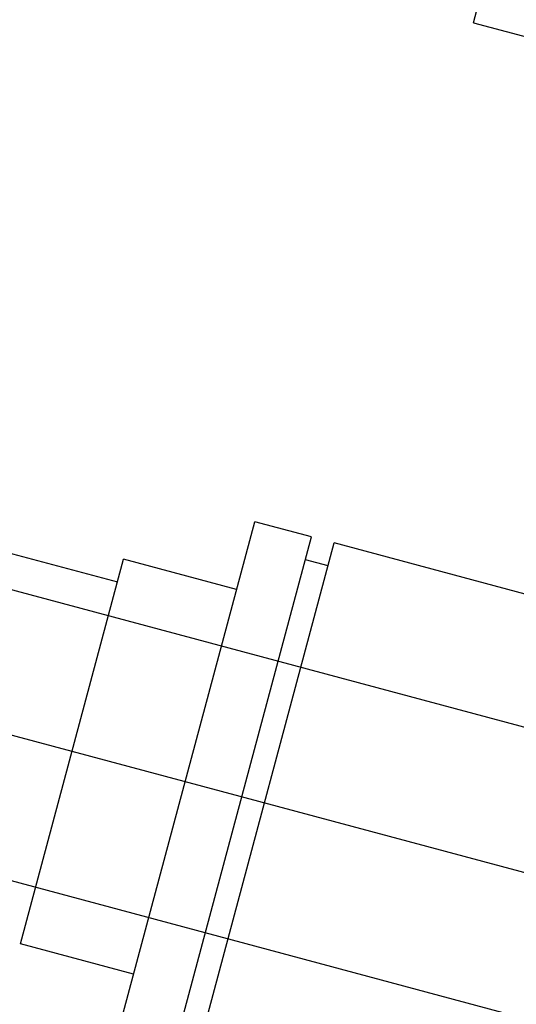
# Model space of a CAD drawing. Extents: x 29386 to 141052, y -82747 to 65101.
# Drawn here: x 113308 to 113329, y 52881 to 52923 of the extents above; entities that cross this region are included whole.
import ezdxf

# ---------------------------------------------------------------- set-up
doc = ezdxf.new("R2010")
doc.units = 0
doc.header["$MEASUREMENT"] = 0
doc.linetypes.add('CENTER', pattern=[14439.847055, 6278.194372, -3139.097186, 1883.458312, -3139.097186])
doc.linetypes.add('DASHED2', pattern=[7062.968668, 4708.645779, -2354.322889])
doc.layers.add('KURAMA', color=7, linetype='Continuous')

# ---------------------------------------------------------------- blocks, each defined once
blk = doc.blocks.new('DC_GROUP_475')
at = {"color": 0}
for q in [(-2710.658, 2749.716), (-2669.658, 2726.716)]:
    blk.add_line((-2669.658, 2749.716), q, dxfattribs=at)
blk = doc.blocks.new('DC_GROUP_472')
at = {"color": 0, "linetype": 'Continuous'}
blk.add_blockref('DC_GROUP_475', (0, 0), dxfattribs=at)
blk = doc.blocks.new('DC_GROUP_470')
at = {"color": 0}
for p, q in [((-2669.658, 2795.716), (-2669.658, 2772.716)), ((-2668.658, 2795.716), (-2668.658, 2772.716)), ((-2666.158, 2795.716), (-2666.158, 2772.716)), ((-2666.158, 2792.716), (-2661.158, 2792.716)), ((-2661.158, 2792.716), (-2661.158, 2775.716)), ((-2620.158, 2776.716), (-2661.158, 2776.716)), ((-2666.158, 2775.716), (-2661.158, 2775.716)), ((-2668.658, 2773.716), (-2669.658, 2773.716)), ((-2710.658, 2772.716), (-2669.658, 2772.716)), ((-2668.658, 2772.716), (-2666.158, 2772.716))]:
    blk.add_line(p, q, dxfattribs=at)
at = {"color": 0, "linetype": 'DASHED2'}
for p, q in [((-2620.158, 2790.216), (-2760.158, 2790.216)), ((-2760.158, 2778.216), (-2620.158, 2778.216))]:
    blk.add_line(p, q, dxfattribs=at)
at = {"color": 0, "linetype": 'CENTER'}
blk.add_line((-2771.103, 2784.216), (-2614.893, 2784.216), dxfattribs=at)
blk = doc.blocks.new('DC_GROUP_467')
at = {"color": 0, "linetype": 'Continuous'}
blk.add_blockref('DC_GROUP_470', (0, 0), dxfattribs=at)
blk = doc.blocks.new('20D1616-Top')
at = {"color": 0, "linetype": 'Continuous'}
for name in ['DC_GROUP_467', 'DC_GROUP_472']:
    blk.add_blockref(name, (4009.358, -3397.822), dxfattribs=at)

msp = doc.modelspace()

# ---------------------------------------------------------------- block references
at = {"layer": 'KURAMA', "rotation": 164.9994323316219}
msp.add_blockref('20D1616-Top', (114453.526, 51949.669), dxfattribs=at)

doc.saveas('drawing.dxf')
